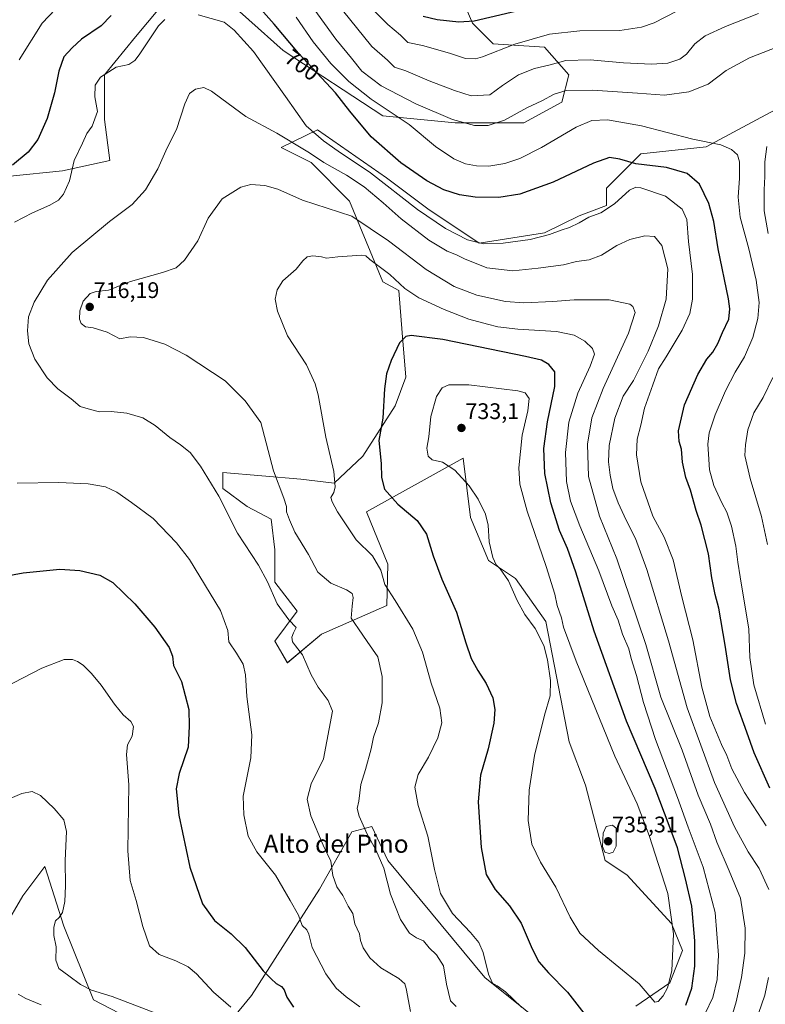
# Model space of a CAD drawing. Units: metres. Extents: x 631370 to 634828, y 4727367 to 4729746.
# Drawn here: x 631948 to 632279, y 4727705 to 4728142 of the extents above; entities that cross this region are included whole.
import ezdxf
from ezdxf.enums import TextEntityAlignment as Align

# ---------------------------------------------------------------- set-up
doc = ezdxf.new("R2010")
doc.units = ezdxf.units.M
doc.header["$MEASUREMENT"] = 0
for name, color, linetype, lineweight in [('Carátula', 7, 'Continuous', 5), ('Cultivos herbáceos CxS', 92, 'Continuous', 0), ('Curva de nivel maestra', 36, 'Continuous', 30), ('Curva de nivel normal', 36, 'Continuous', 0), ('Matorral CxS', 135, 'Continuous', 0), ('Punto de cota en terreno', 7, 'Continuous', 0), ('Rótulo de curva de nivel directora', 19, 'Continuous', 0), ('Rótulo de punto de cota en terreno', 19, 'Continuous', 0), ('Texto cartográfico', 19, 'Continuous', 0)]:
    doc.layers.add(name, color=color, linetype=linetype, lineweight=lineweight)
doc.styles.add('Arial', font='txt', dxfattribs={"height": 0.2})

# ---------------------------------------------------------------- blocks, each defined once
blk = doc.blocks.new('*U152')
at = {"layer": 'Matorral CxS', "color": 135, "linetype": 'Continuous', "lineweight": 0}
for points in [[(632221.2295, 4727703.8487, 728.9787), (632236.3777, 4727714.2173, 727.5186), (632241.9591, 4727728.5741, 725.785), (632237.1751, 4727740.5389, 728.1048), (632217.2445, 4727762.0749, 733.7007), (632207.6777, 4727768.4561, 734.6029), (632198.9081, 4727801.9567, 733.9056), (632191.7335, 4727821.1005, 733.1306), (632181.3695, 4727874.5419, 730.6018), (632167.8167, 4727893.6851, 730.939), (632155.8579, 4727901.6609, 729.5125), (632147.8861, 4727920.8049, 729.1636), (632144.6977, 4727947.1265, 730.9242), (632101.6451, 4727923.1983, 722.7124), (632111.2117, 4727900.0665, 720.8037), (632110.7933, 4727881.6397, 719.2706), (632081.7131, 4727868.9591, 712.0934), (632066.5649, 4727856.1977, 708.7161), (632060.9837, 4727865.7695, 707.5493), (632070.8575, 4727879.1183, 710.8859), (632060.9843, 4727892.0911, 710.9178), (632060.9847, 4727906.4483, 711.8795), (632059.3909, 4727920.0079, 713.1365), (632048.6929, 4727925.6801, 711.5914), (632037.8651, 4727933.5681, 710.5195), (632037.8651, 4727940.7471, 711.1647), (632072.4983, 4727937.7537, 717.3521), (632087.2953, 4727935.9605, 720.6679), (632100.0515, 4727947.9253, 723.6779), (632114.4019, 4727970.2577, 726.497), (632119.1863, 4727983.0205, 727.1381), (632117.5705, 4728002.7433, 725.3625), (632116.0127, 4728021.4421, 721.2588), (632109.0039, 4728025.3383, 721.7471), (632094.2085, 4728061.1779, 713.7119), (632077.0757, 4728078.3191, 712.0241), (632063.8365, 4728084.9415, 712.3351), (632080.0227, 4728092.8797, 704.26), (632110.5603, 4728071.5031, 703.8973), (632128.8827, 4728057.7613, 703.8014), (632151.7857, 4728042.4923, 706.3793), (632180.7967, 4728047.0725, 706.348), (632196.0659, 4728054.7067, 705.3129), (632208.2809, 4728059.2871, 705.8552), (632208.2811, 4728066.9215, 703.9696), (632223.5503, 4728082.1899, 699.0246), (632252.5613, 4728085.2433, 696.3958), (632295.3147, 4728108.1459, 688.2204)], [(632139.5729, 4728161.5881, 669.3925), (632148.7337, 4728140.2119, 675.9734), (632157.8949, 4728131.0505, 680.0567), (632180.7983, 4728129.5233, 683.5757), (632191.4863, 4728117.3083, 688.7845), (632188.4323, 4728105.0933, 692.7687), (632171.6363, 4728095.9323, 692.2484), (632141.0985, 4728095.9327, 691.2338), (632109.0339, 4728098.9869, 697.0995), (632064.7545, 4728127.9979, 702.4312), (632034.2173, 4728155.4819, 703.1645)], [(632014.3677, 4728152.4283, 704.3685), (631999.0983, 4728134.1061, 704.757), (631985.3559, 4728117.3107, 705.6563), (631985.3557, 4728097.4615, 705.714), (631987.6959, 4728079.2797, 708.0625), (631966.6933, 4728074.5913, 704.7391), (631873.6257, 4728065.0895, 696.8904)]]:
    blk.add_polyline3d(points, dxfattribs=at)
blk = doc.blocks.new('*U183')
at = {"layer": 'Curva de nivel normal', "color": 36, "linetype": 'Continuous', "lineweight": 0}
for points in [[(631947.45, 4728123.95, 695), (631957.75, 4728140.23, 695), (631969.46, 4728152.54, 695)], [(632070.54, 4728142.81, 695), (632078.06, 4728131.9, 695), (632085.87, 4728122.34, 695), (632093.81, 4728114.26, 695), (632103.79, 4728106.49, 695), (632120.72, 4728095.17, 695), (632132.3, 4728085.44, 695), (632140.49, 4728079.96, 695), (632145.66, 4728077.8, 695), (632150.52, 4728076.83, 695), (632155.96, 4728076.76, 695), (632163.16, 4728077.82, 695), (632169.76, 4728080.04, 695), (632179.34, 4728084.98, 695), (632194.74, 4728094.05, 695), (632201.76, 4728097.04, 695), (632208.76, 4728097.19, 695), (632223.76, 4728094.58, 695), (632246.56, 4728088.69, 695), (632259.01, 4728086.14, 695), (632263.84, 4728084.08, 695), (632266.42, 4728081.67, 695), (632267.38, 4728078.57, 695), (632267.36, 4728071.42, 695), (632266.78, 4728062.98, 695), (632267.68, 4728054.12, 695), (632271.43, 4728039.97, 695), (632274.7, 4728026.02, 695), (632276.03, 4728016.17, 695), (632275.45, 4728009.08, 695), (632273.19, 4728000.59, 695), (632269.57, 4727992.07, 695), (632265.44, 4727985.2, 695), (632261.08, 4727976.9, 695), (632256.49, 4727966.26, 695), (632253.81, 4727958.25, 695), (632253.21, 4727953.3, 695), (632253.61, 4727948.82, 695), (632253.96, 4727941.89, 695), (632255.87, 4727934.96, 695), (632259.49, 4727927.28, 695), (632261.75, 4727923.14, 695), (632263.84, 4727916.93, 695), (632265.73, 4727908.06, 695), (632266.59, 4727900.91, 695), (632267.69, 4727894.4, 695), (632269.34, 4727883.56, 695), (632271.54, 4727871.26, 695), (632271.91, 4727858.58, 695), (632273.74, 4727846.52, 695), (632278.91, 4727829.03, 695)], [(632041.54, 4727703.32, 695), (632033.71, 4727710.07, 695), (632026.16, 4727718.16, 695), (632022.5, 4727721.35, 695), (632017.07, 4727723.87, 695), (632009.6, 4727726.74, 695), (632005.41, 4727730.57, 695), (632002.35, 4727739.15, 695), (631999.41, 4727750.7, 695), (631996.78, 4727759.54, 695), (631995.79, 4727772.75, 695), (631996.2, 4727802, 695), (631995.09, 4727815.59, 695), (631995.61, 4727819.76, 695), (631997.63, 4727823.72, 695), (631998.2, 4727827.9, 695), (631997.14, 4727830.19, 695), (631993.65, 4727833.1, 695), (631989.76, 4727837.81, 695), (631983.9, 4727846.32, 695), (631979.63, 4727851.56, 695), (631975.88, 4727855.2, 695), (631973.44, 4727856.86, 695), (631971.16, 4727857.64, 695), (631967.48, 4727857.66, 695), (631957.49, 4727853.8, 695), (631940.75, 4727845.19, 695)]]:
    blk.add_polyline3d(points, dxfattribs=at)
blk = doc.blocks.new('*U193')
at = {"layer": 'Curva de nivel normal', "color": 36, "linetype": 'Continuous', "lineweight": 0}
blk.add_polyline3d([(632102.89, 4728147.88, 680), (632111.19, 4728139.56, 680), (632116.76, 4728134.8, 680), (632120, 4728131.56, 680), (632126.53, 4728130.23, 680), (632138.55, 4728126.81, 680), (632145.61, 4728124.55, 680), (632150.09, 4728124.39, 680), (632153.28, 4728125.16, 680), (632167.52, 4728130.81, 680), (632182.93, 4728135.28, 680), (632196.47, 4728136.75, 680), (632214.16, 4728136.91, 680), (632223.82, 4728138.37, 680), (632229.45, 4728140.27, 680), (632239.44, 4728145.57, 680)], dxfattribs=at)
blk = doc.blocks.new('*U212')
at = {"layer": 'Curva de nivel normal', "color": 36, "linetype": 'Continuous', "lineweight": 0}
for points in [[(632077.97, 4728147.05, 690), (632088.14, 4728133.1, 690), (632095.1, 4728124.57, 690), (632099.71, 4728118.85, 690), (632108.16, 4728112.4, 690), (632123.63, 4728104.34, 690), (632139.91, 4728097.44, 690), (632149.68, 4728094.82, 690), (632155.67, 4728094.82, 690), (632162.91, 4728097.12, 690), (632172.92, 4728102.64, 690), (632179.53, 4728105.74, 690), (632185.1, 4728108.73, 690), (632190.43, 4728110.22, 690), (632202, 4728110.46, 690), (632222.04, 4728109.06, 690), (632234.07, 4728108.18, 690), (632244.79, 4728109.62, 690), (632253.44, 4728113.11, 690), (632261.44, 4728119.22, 690), (632271.77, 4728124.76, 690), (632290.68, 4728132.16, 690), (632306.76, 4728141.19, 690), (632309.79, 4728142.67, 690)], [(632279.42, 4728085.4, 690), (632278.6, 4728078.55, 690), (632278.61, 4728072.06, 690), (632278.29, 4728066.24, 690), (632278.3, 4728056.8, 690), (632279.98, 4728046.82, 690)], [(632282.15, 4727982.88, 690), (632277.85, 4727974.04, 690), (632273.69, 4727967.24, 690), (632271.02, 4727959.68, 690), (632270.06, 4727952.98, 690), (632269.72, 4727948.2, 690), (632272.13, 4727938, 690), (632277.14, 4727921.17, 690), (632279.8, 4727908.82, 690)], [(632008.98, 4727700.35, 690), (631988.86, 4727708.18, 690), (631979.67, 4727710.88, 690), (631974.72, 4727713.37, 690), (631969.56, 4727717.35, 690), (631965.09, 4727720.54, 690), (631963.79, 4727724.18, 690), (631963.86, 4727730.1, 690), (631962.95, 4727735.25, 690), (631962.87, 4727738.87, 690), (631963.65, 4727741.64, 690), (631965.32, 4727743.11, 690), (631966.76, 4727745.45, 690), (631967.82, 4727750.28, 690), (631968.14, 4727757.27, 690), (631967.97, 4727768.54, 690), (631968.5, 4727781.37, 690), (631967.38, 4727786.55, 690), (631962.98, 4727791.5, 690), (631956.94, 4727797.32, 690), (631953.22, 4727799.12, 690), (631948.75, 4727798.15, 690), (631940.42, 4727794.63, 690)]]:
    blk.add_polyline3d(points, dxfattribs=at)
blk = doc.blocks.new('*U215')
at = {"layer": 'Curva de nivel normal', "color": 36, "linetype": 'Continuous', "lineweight": 0}
for points in [[(632087.92, 4728149.75, 685), (632104.13, 4728129.81, 685), (632111.04, 4728123.81, 685), (632114.2, 4728120.68, 685), (632119.11, 4728119.03, 685), (632129.58, 4728114.52, 685), (632140.78, 4728110.34, 685), (632148.18, 4728107.85, 685), (632156.43, 4728108.29, 685), (632162.11, 4728112.55, 685), (632169.25, 4728117.18, 685), (632176.23, 4728120, 685), (632183.21, 4728121.63, 685), (632190.23, 4728123.58, 685), (632201.09, 4728123.96, 685), (632215.77, 4728122.61, 685), (632228.24, 4728121.92, 685), (632235.44, 4728122.47, 685), (632240.77, 4728124.13, 685), (632243.77, 4728126.47, 685), (632247.44, 4728130.96, 685), (632252.11, 4728134.53, 685), (632261.11, 4728138.73, 685), (632275.72, 4728144.42, 685)], [(631957.32, 4727704.37, 685), (631950.46, 4727707.26, 685), (631946.99, 4727709.19, 685)]]:
    blk.add_polyline3d(points, dxfattribs=at)
blk = doc.blocks.new('*U233')
at = {"layer": 'Curva de nivel maestra', "color": 36, "linetype": 'Continuous', "lineweight": 30}
blk.add_polyline3d([(632172.83, 4728146.52, 675), (632149.53, 4728141.02, 675), (632142.78, 4728140.64, 675), (632133.1, 4728141.61, 675), (632126.81, 4728143.11, 675)], dxfattribs=at)
blk = doc.blocks.new('5PATER')
at = {"layer": 'Carátula', "linetype": 'Continuous', "lineweight": 5}
h = blk.add_hatch(color=250, dxfattribs=at)
edge = h.paths.add_edge_path()
edge.add_ellipse((0, 0.01), major_axis=(-1.33, -1.34), ratio=0.999422, start_angle=0, end_angle=360)

msp = doc.modelspace()

# ---------------------------------------------------------------- linework, layer by layer
at = {"layer": 'Cultivos herbáceos CxS', "color": 92, "linetype": 'Continuous', "lineweight": 0}
for points in [[(632034.22, 4728155.48, 703.16), (632064.75, 4728128, 702.43), (632109.03, 4728098.99, 697.1), (632141.1, 4728095.93, 691.23), (632171.64, 4728095.93, 692.25), (632188.43, 4728105.09, 692.77), (632191.49, 4728117.31, 688.78), (632180.8, 4728129.52, 683.58), (632157.89, 4728131.05, 680.06), (632148.73, 4728140.21, 675.97), (632139.57, 4728161.59, 669.39)], [(632034.22, 4728155.48, 703.16), (632064.75, 4728128, 702.43), (632109.03, 4728098.99, 697.1), (632141.1, 4728095.93, 691.23), (632171.64, 4728095.93, 692.25), (632188.43, 4728105.09, 692.77), (632191.49, 4728117.31, 688.78), (632180.8, 4728129.52, 683.58), (632157.89, 4728131.05, 680.06), (632148.73, 4728140.21, 675.97), (632139.57, 4728161.59, 669.39)], [(631873.63, 4728065.09, 696.89), (631966.69, 4728074.59, 704.74), (631987.7, 4728079.28, 708.06), (631985.36, 4728097.46, 705.71), (631985.36, 4728117.31, 705.66), (631999.1, 4728134.11, 704.76), (632014.37, 4728152.43, 704.37)], [(631873.63, 4728065.09, 696.89), (631966.69, 4728074.59, 704.74), (631987.7, 4728079.28, 708.06), (631985.36, 4728097.46, 705.71), (631985.36, 4728117.31, 705.66), (631999.1, 4728134.11, 704.76), (632014.37, 4728152.43, 704.37)], [(632295.31, 4728108.15, 688.22), (632252.56, 4728085.24, 696.4), (632223.55, 4728082.19, 699.02), (632208.28, 4728066.92, 703.97), (632208.28, 4728059.29, 705.86), (632196.07, 4728054.71, 705.31), (632180.8, 4728047.07, 706.35), (632151.79, 4728042.49, 706.38), (632128.88, 4728057.76, 703.8), (632110.56, 4728071.5, 703.9), (632080.02, 4728092.88, 704.26), (632063.84, 4728084.94, 712.34), (632077.08, 4728078.32, 712.02), (632094.21, 4728061.18, 713.71), (632109, 4728025.34, 721.75), (632116.01, 4728021.44, 721.26), (632117.57, 4728002.74, 725.36), (632119.19, 4727983.02, 727.14), (632114.4, 4727970.26, 726.5), (632100.05, 4727947.93, 723.68), (632087.3, 4727935.96, 720.67), (632072.5, 4727937.75, 717.35), (632037.87, 4727940.75, 711.16), (632037.87, 4727933.57, 710.52), (632048.69, 4727925.68, 711.59), (632059.39, 4727920.01, 713.14), (632060.98, 4727906.45, 711.88), (632060.98, 4727892.09, 710.92), (632070.86, 4727879.12, 710.89), (632060.98, 4727865.77, 707.55), (632066.56, 4727856.2, 708.72), (632081.71, 4727868.96, 712.09), (632110.79, 4727881.64, 719.27), (632111.21, 4727900.07, 720.8), (632101.65, 4727923.2, 722.71), (632144.7, 4727947.13, 730.92), (632147.89, 4727920.8, 729.16), (632155.86, 4727901.66, 729.51), (632167.82, 4727893.69, 730.94), (632181.37, 4727874.54, 730.6), (632191.73, 4727821.1, 733.13), (632198.91, 4727801.96, 733.91), (632207.68, 4727768.46, 734.6), (632217.24, 4727762.07, 733.7), (632237.18, 4727740.54, 728.1), (632241.96, 4727728.57, 725.78), (632236.38, 4727714.22, 727.52), (632221.23, 4727703.85, 728.98)], [(632295.31, 4728108.15, 688.22), (632252.56, 4728085.24, 696.4), (632223.55, 4728082.19, 699.02), (632208.28, 4728066.92, 703.97), (632208.28, 4728059.29, 705.86), (632196.07, 4728054.71, 705.31), (632180.8, 4728047.07, 706.35), (632151.79, 4728042.49, 706.38), (632128.88, 4728057.76, 703.8), (632110.56, 4728071.5, 703.9), (632080.02, 4728092.88, 704.26), (632063.84, 4728084.94, 712.34), (632077.08, 4728078.32, 712.02), (632094.21, 4728061.18, 713.71), (632109, 4728025.34, 721.75), (632116.01, 4728021.44, 721.26), (632117.57, 4728002.74, 725.36), (632119.19, 4727983.02, 727.14), (632114.4, 4727970.26, 726.5), (632100.05, 4727947.93, 723.68), (632087.3, 4727935.96, 720.67), (632072.5, 4727937.75, 717.35), (632037.87, 4727940.75, 711.16), (632037.87, 4727933.57, 710.52), (632048.69, 4727925.68, 711.59), (632059.39, 4727920.01, 713.14), (632060.98, 4727906.45, 711.88), (632060.98, 4727892.09, 710.92), (632070.86, 4727879.12, 710.89), (632060.98, 4727865.77, 707.55), (632066.56, 4727856.2, 708.72), (632081.71, 4727868.96, 712.09), (632110.79, 4727881.64, 719.27), (632111.21, 4727900.07, 720.8), (632101.65, 4727923.2, 722.71), (632144.7, 4727947.13, 730.92), (632147.89, 4727920.8, 729.16), (632155.86, 4727901.66, 729.51), (632167.82, 4727893.69, 730.94), (632181.37, 4727874.54, 730.6), (632191.73, 4727821.1, 733.13), (632198.91, 4727801.96, 733.91), (632207.68, 4727768.46, 734.6), (632217.24, 4727762.07, 733.7), (632237.18, 4727740.54, 728.1), (632241.96, 4727728.57, 725.78), (632236.38, 4727714.22, 727.52), (632221.23, 4727703.85, 728.98)], [(631932.12, 4727723.77, 683.83), (631949.13, 4727752.81, 687.51), (631958.95, 4727765.78, 689.24), (631967.26, 4727739.33, 691.09), (631980.46, 4727706.64, 688.71), (632003.58, 4727694.68, 688.3), (632020.32, 4727669.15, 685.74), (632030.69, 4727668.75, 686.7), (632036.27, 4727691.09, 692.53), (632050.6, 4727708.56, 697.46), (632080.91, 4727755.7, 708.78), (632095.26, 4727781.22, 714.16), (632104.03, 4727783.61, 716.13), (632111.21, 4727768.46, 716.56), (632154.26, 4727716.61, 719.9), (632190.14, 4727687.9, 722.86), (632209.27, 4727681.52, 723.36)], [(632190.14, 4727687.9, 722.86), (632154.26, 4727716.61, 719.9), (632111.21, 4727768.46, 716.56), (632104.03, 4727783.61, 716.13), (632095.26, 4727781.22, 714.16), (632080.91, 4727755.7, 708.78), (632050.6, 4727708.56, 697.46), (632036.27, 4727691.09, 692.53)], [(632003.58, 4727694.68, 688.3), (631980.46, 4727706.64, 688.71), (631967.26, 4727739.33, 691.09), (631958.95, 4727765.78, 689.24), (631949.13, 4727752.81, 687.51), (631932.12, 4727723.77, 683.83)]]:
    msp.add_polyline3d(points, dxfattribs=at)
at = {"layer": 'Curva de nivel maestra', "color": 36, "linetype": 'Continuous', "lineweight": 30}
for points in [[(632280.81, 4727800.59, 700), (632273.84, 4727816.32, 700), (632270.63, 4727825.52, 700), (632266.03, 4727838.17, 700), (632263.26, 4727848.72, 700), (632261, 4727864.07, 700), (632258.12, 4727880.53, 700), (632256.54, 4727886.56, 700), (632255, 4727893.89, 700), (632253.53, 4727904.56, 700), (632250.33, 4727917.37, 700), (632248.08, 4727923.91, 700), (632245.6, 4727932.89, 700), (632243.55, 4727938.43, 700), (632241.99, 4727945.25, 700), (632241.64, 4727951.04, 700), (632240.48, 4727954.46, 700), (632240.24, 4727959.15, 700), (632242.95, 4727970.74, 700), (632248.83, 4727984.24, 700), (632252.88, 4727990.98, 700), (632255.46, 4727994.06, 700), (632257.77, 4727998.05, 700), (632259.78, 4728002.8, 700), (632262.53, 4728008.76, 700), (632263.06, 4728013.34, 700), (632262.41, 4728017.83, 700), (632257.8, 4728040.03, 700), (632255.96, 4728052.09, 700), (632253.74, 4728060.06, 700), (632249.54, 4728068.68, 700), (632244.1, 4728073.42, 700), (632234.91, 4728076.17, 700), (632221.25, 4728077.72, 700), (632214.13, 4728079.81, 700), (632209.53, 4728080.5, 700), (632202.43, 4728077.98, 700), (632184.59, 4728069.55, 700), (632169.73, 4728064.24, 700), (632160.48, 4728062.85, 700), (632149.98, 4728062.99, 700), (632143.07, 4728063.96, 700), (632136.08, 4728066.25, 700), (632128.43, 4728070.25, 700), (632116.99, 4728078.22, 700), (632103.81, 4728089.79, 700), (632094.28, 4728101.12, 700), (632087.93, 4728109.2, 700), (632071.54, 4728126.86, 700), (632060.78, 4728139.72, 700), (632045.14, 4728157.3, 700)], [(631988.28, 4728143.57, 700), (631983.95, 4728139.05, 700), (631975.11, 4728133.12, 700), (631971.01, 4728129.23, 700), (631967.4, 4728125.2, 700), (631965.11, 4728118.9, 700), (631963.14, 4728109.2, 700), (631959.98, 4728097.9, 700), (631955.72, 4728088.57, 700), (631951.5, 4728082.97, 700), (631944.53, 4728077.08, 700)], [(632243.47, 4727704.22, 725), (632246.16, 4727711.88, 725), (632247.52, 4727721.55, 725), (632247.56, 4727732.88, 725), (632246.1, 4727748.14, 725), (632243.29, 4727760.28, 725), (632239.75, 4727774.12, 725), (632236.15, 4727784.03, 725), (632229.94, 4727800.43, 725), (632217.08, 4727830.31, 725), (632202.85, 4727870.25, 725), (632194.63, 4727896.5, 725), (632190.93, 4727907, 725), (632187.47, 4727914.93, 725), (632183.5, 4727927.29, 725), (632180.95, 4727940.28, 725), (632180.51, 4727951.42, 725), (632182.1, 4727963.23, 725), (632185.39, 4727978.9, 725), (632185.27, 4727985.44, 725), (632182.63, 4727988.59, 725), (632179.36, 4727990.62, 725), (632172.29, 4727992.28, 725), (632135.65, 4727999.79, 725), (632121.48, 4728001.48, 725), (632119.11, 4728001.05, 725), (632116.4, 4727998.34, 725), (632112.64, 4727990.4, 725), (632110.56, 4727984.58, 725), (632109.7, 4727977.84, 725), (632108.91, 4727964.88, 725), (632107.24, 4727954.88, 725), (632108.23, 4727944.69, 725), (632108.41, 4727938.43, 725), (632109.74, 4727933.25, 725), (632115.57, 4727926.68, 725), (632124.14, 4727919.48, 725), (632128.32, 4727913.34, 725), (632131.28, 4727903.74, 725), (632135.21, 4727893.34, 725), (632141.72, 4727878.76, 725), (632145.75, 4727865.16, 725), (632148.14, 4727858.17, 725), (632151.08, 4727852.88, 725), (632154.91, 4727847.04, 725), (632157.82, 4727840.7, 725), (632158.74, 4727835.57, 725), (632158.25, 4727829.47, 725), (632155.67, 4727818.06, 725), (632152.4, 4727806.3, 725), (632151.36, 4727794.56, 725), (632152.56, 4727774.22, 725), (632154.9, 4727762.31, 725), (632158.77, 4727755.67, 725), (632165.23, 4727748.35, 725), (632170.31, 4727740.71, 725), (632175.2, 4727729.32, 725), (632178.27, 4727723.55, 725), (632182.58, 4727718.58, 725), (632190.92, 4727710.04, 725), (632198.19, 4727700.64, 725)], [(631938.75, 4727894.2, 700), (631949.2, 4727896.16, 700), (631965.53, 4727897.77, 700), (631974.41, 4727897.22, 700), (631983.29, 4727895.1, 700), (631989.03, 4727891.95, 700), (631998.86, 4727882.48, 700), (632007.79, 4727872.07, 700), (632014.16, 4727862.99, 700), (632015.56, 4727859.18, 700), (632015.97, 4727855.02, 700), (632019.55, 4727847.87, 700), (632022.78, 4727835.55, 700), (632022.99, 4727828.1, 700), (632022.46, 4727818.77, 700), (632018.57, 4727807.16, 700), (632017.2, 4727800.3, 700), (632018.39, 4727788.53, 700), (632023.3, 4727765.47, 700), (632028.94, 4727749.26, 700), (632034.22, 4727741.82, 700), (632041.66, 4727735.95, 700), (632047.8, 4727729.83, 700), (632055.79, 4727719.44, 700), (632059.38, 4727715.88, 700), (632061.59, 4727713.88, 700), (632064.01, 4727712.53, 700), (632065.16, 4727711.12, 700), (632066.28, 4727707.78, 700), (632069.27, 4727703.39, 700)]]:
    msp.add_polyline3d(points, dxfattribs=at)
at = {"layer": 'Curva de nivel normal', "color": 36, "linetype": 'Continuous', "lineweight": 0}
for points in [[(632012.23, 4728141.87, 705), (632009.37, 4728139.06, 705), (632000.71, 4728126.08, 705), (631998.88, 4728123.57, 705), (631996.24, 4728121.86, 705), (631990.61, 4728120.57, 705), (631983.63, 4728116.19, 705), (631981.24, 4728112.71, 705), (631981.1, 4728107.46, 705), (631982.32, 4728101, 705), (631979.95, 4728094.51, 705), (631977.5, 4728091.24, 705), (631975.57, 4728086.9, 705), (631971.99, 4728079.24, 705), (631969.79, 4728070.24, 705), (631967.23, 4728064.24, 705), (631964.99, 4728061.57, 705), (631961.1, 4728059.34, 705), (631953.36, 4728055.98, 705), (631945.45, 4728051.88, 705)], [(632279.13, 4727783.92, 705), (632269.48, 4727798.62, 705), (632263.98, 4727809.17, 705), (632261.66, 4727815.04, 705), (632259.37, 4727819.92, 705), (632254.22, 4727832.44, 705), (632250.54, 4727845.39, 705), (632246.61, 4727866.42, 705), (632241.72, 4727885.51, 705), (632237.87, 4727901.99, 705), (632233.9, 4727911.99, 705), (632228.9, 4727921.33, 705), (632223.58, 4727936.56, 705), (632221.65, 4727948.56, 705), (632221.85, 4727955.56, 705), (632223.5, 4727961.72, 705), (632225.14, 4727969.34, 705), (632228.91, 4727979.58, 705), (632231.37, 4727986.75, 705), (632234.69, 4727992.1, 705), (632241.83, 4728003.93, 705), (632245.22, 4728011.32, 705), (632246.44, 4728017.62, 705), (632246.48, 4728028.58, 705), (632244.75, 4728043.28, 705), (632243.87, 4728053, 705), (632241.84, 4728057.64, 705), (632234.52, 4728063.35, 705), (632223.48, 4728067.02, 705), (632221.33, 4728067.31, 705), (632218.43, 4728065.98, 705), (632211.82, 4728059.98, 705), (632205.78, 4728055.97, 705), (632200.44, 4728054.03, 705), (632196.18, 4728051.61, 705), (632191.77, 4728049.46, 705), (632188.17, 4728048.36, 705), (632182.95, 4728046.38, 705), (632174.43, 4728044.21, 705), (632162.43, 4728042.46, 705), (632153.73, 4728042.19, 705), (632146.53, 4728044.06, 705), (632136.86, 4728049, 705), (632124.36, 4728057.5, 705), (632103.48, 4728073.71, 705), (632089.13, 4728083.3, 705), (632082.64, 4728088.01, 705), (632074.91, 4728094.58, 705), (632065.81, 4728107.57, 705), (632051.6, 4728127.53, 705), (632042.96, 4728137.12, 705), (632038.46, 4728140.61, 705), (632026.93, 4728143.9, 705)], [(632280.4, 4727755.55, 710), (632276.05, 4727764.88, 710), (632271.2, 4727772.32, 710), (632265.07, 4727783.39, 710), (632256.15, 4727803.07, 710), (632244.09, 4727836.3, 710), (632235.83, 4727865.95, 710), (632226.14, 4727897.69, 710), (632221.18, 4727911.41, 710), (632216.96, 4727919.56, 710), (632213.38, 4727927.23, 710), (632211.04, 4727933.56, 710), (632209.85, 4727939.56, 710), (632209.16, 4727945.5, 710), (632209.5, 4727952.66, 710), (632211.93, 4727964.84, 710), (632215.72, 4727974.57, 710), (632220.26, 4727981.57, 710), (632226.8, 4727994.57, 710), (632231.4, 4728005.86, 710), (632234.74, 4728017.71, 710), (632235.56, 4728031.07, 710), (632232.86, 4728041.5, 710), (632229.65, 4728045.45, 710), (632225.29, 4728045.76, 710), (632218.67, 4728044.2, 710), (632212.88, 4728041.43, 710), (632205.99, 4728037.15, 710), (632200.52, 4728035.15, 710), (632194.94, 4728034.42, 710), (632189.12, 4728032.93, 710), (632177.97, 4728031.49, 710), (632166.75, 4728030.29, 710), (632155.12, 4728031.61, 710), (632149.7, 4728033.78, 710), (632145.52, 4728035.42, 710), (632141.64, 4728037.38, 710), (632137.55, 4728039.02, 710), (632129.34, 4728043.92, 710), (632117.03, 4728053.26, 710), (632109.18, 4728060.43, 710), (632100.7, 4728067.5, 710), (632092.84, 4728072.64, 710), (632082.78, 4728078.25, 710), (632076.41, 4728082.55, 710), (632061.88, 4728091.36, 710), (632048.2, 4728098.75, 710), (632037.42, 4728106.53, 710), (632032.94, 4728110.02, 710), (632029.46, 4728111.63, 710), (632025.74, 4728110.81, 710), (632023.13, 4728108.97, 710), (632021, 4728104.35, 710), (632017.35, 4728093.03, 710), (632013.26, 4728084.9, 710), (632009, 4728075.55, 710), (632003.55, 4728066.16, 710), (631997.65, 4728059.61, 710), (631987.56, 4728052.18, 710), (631971.09, 4728038.44, 710), (631960.1, 4728026.13, 710), (631954.16, 4728016.34, 710), (631951.7, 4728009.77, 710), (631951.16, 4728003.66, 710), (631951.86, 4727997.76, 710), (631954.46, 4727991.09, 710), (631959.96, 4727982.7, 710), (631964.64, 4727977.87, 710), (631970.63, 4727973.41, 710), (631974.55, 4727970.04, 710), (631979.14, 4727968.66, 710), (631983.23, 4727967.58, 710), (631988.32, 4727967.8, 710), (631995.3, 4727967.12, 710), (632002.41, 4727965.02, 710), (632007.94, 4727961.65, 710), (632014.42, 4727956.31, 710), (632019.18, 4727953.06, 710), (632023.39, 4727949.53, 710), (632028.06, 4727943.54, 710), (632036.09, 4727930.23, 710), (632044.38, 4727913.85, 710), (632053.72, 4727899.52, 710), (632057.82, 4727892.21, 710), (632062.05, 4727882.42, 710), (632067.21, 4727875.37, 710), (632070.5, 4727871.91, 710), (632069.29, 4727869.6, 710), (632068.51, 4727867.56, 710), (632068.8, 4727865.61, 710), (632070.12, 4727863.71, 710), (632073.3, 4727859.76, 710), (632077.15, 4727850.9, 710), (632080.32, 4727845.36, 710), (632084.73, 4727839.54, 710), (632086.63, 4727834.84, 710), (632082.58, 4727813.56, 710), (632077.21, 4727802.56, 710)], [(632262.55, 4727694.63, 715), (632265.77, 4727705.71, 715), (632268.18, 4727716.56, 715), (632269.62, 4727727.36, 715), (632269.82, 4727738.38, 715), (632267.79, 4727751.78, 715), (632262.72, 4727763.83, 715), (632257.19, 4727776.64, 715), (632254.43, 4727784.54, 715), (632249.02, 4727797.47, 715), (632241.8, 4727817.46, 715), (632232.36, 4727841.02, 715), (632225.7, 4727864.32, 715), (632218.85, 4727884.96, 715), (632212.92, 4727902.36, 715), (632205.21, 4727921.26, 715), (632200.27, 4727938.89, 715), (632199.78, 4727953.24, 715), (632201.72, 4727965.01, 715), (632206.72, 4727977.93, 715), (632218.06, 4728002.6, 715), (632221.01, 4728011.76, 715), (632219.94, 4728014.39, 715), (632218.62, 4728015.5, 715), (632209.48, 4728017.4, 715), (632193.94, 4728017.34, 715), (632184.48, 4728016.66, 715), (632171.61, 4728016.1, 715), (632163.4, 4728016.67, 715), (632150.63, 4728019.4, 715), (632140.68, 4728023.31, 715), (632128.26, 4728030.8, 715), (632111.51, 4728043.52, 715), (632095.13, 4728054.56, 715), (632073.24, 4728061.6, 715), (632062.39, 4728066.53, 715), (632056.64, 4728068.12, 715), (632050.32, 4728068.6, 715), (632045.98, 4728067.44, 715), (632037.59, 4728062.24, 715), (632031.37, 4728053.57, 715), (632026.84, 4728043.57, 715), (632020.9, 4728034.9, 715), (632017.2, 4728031.62, 715), (632011.09, 4728029.44, 715), (631996.96, 4728025.44, 715), (631987.18, 4728021.65, 715), (631981.74, 4728021.1, 715), (631979.03, 4728020.22, 715), (631975.88, 4728016.74, 715), (631974.4, 4728012.42, 715), (631974.31, 4728008.8, 715), (631975, 4728006.82, 715), (631976.9, 4728005.37, 715), (631980.32, 4728004.98, 715), (631986.64, 4728003.06, 715), (631992.24, 4728000.01, 715), (631996.81, 4728000.9, 715), (632002.64, 4728000.64, 715), (632012.13, 4727997.73, 715), (632021.61, 4727992.8, 715), (632038.99, 4727981.36, 715), (632047.83, 4727972.54, 715), (632054.84, 4727962.97, 715)], [(632099.43, 4728037.26, 720), (632089.04, 4728036.44, 720), (632083.91, 4728035.87, 720), (632081.67, 4728036.4, 720), (632077.91, 4728036.91, 720), (632075.43, 4728036.41, 720), (632073.43, 4728034.71, 720), (632070.43, 4728031.04, 720), (632064.51, 4728025.76, 720), (632062, 4728021.84, 720), (632061.18, 4728017.65, 720), (632062.19, 4728012.26, 720), (632066.66, 4728001.42, 720), (632075.1, 4727988.57, 720), (632078.99, 4727980.12, 720), (632080.31, 4727975.15, 720), (632083.62, 4727956.43, 720), (632087.28, 4727941.23, 720), (632087.86, 4727934.3, 720), (632087.15, 4727931.84, 720), (632085.82, 4727929.69, 720), (632086.54, 4727927.68, 720), (632088.78, 4727923.22, 720), (632097.14, 4727910.89, 720), (632104.42, 4727903.65, 720), (632108.04, 4727897.38, 720), (632109.92, 4727890.96, 720), (632114.44, 4727883.83, 720), (632122.32, 4727871.13, 720), (632126.55, 4727861.02, 720), (632130.35, 4727847.14, 720), (632134.24, 4727836.04, 720), (632135.13, 4727829.54, 720), (632133.33, 4727822.98, 720), (632129.23, 4727814.28, 720), (632124.64, 4727806.61, 720), (632123.19, 4727801.06, 720), (632124.69, 4727792.9, 720), (632128.98, 4727779.3, 720), (632131.84, 4727764.55, 720), (632134.58, 4727753.82, 720), (632139.92, 4727744.97, 720), (632147.93, 4727736.56, 720), (632151.64, 4727732.14, 720), (632153.46, 4727727.58, 720), (632155.89, 4727718.01, 720), (632157.64, 4727714.03, 720), (632159.67, 4727712.84, 720), (632163.46, 4727710.18, 720), (632170.6, 4727703.39, 720)], [(632252.12, 4727700.61, 720), (632255.51, 4727707.7, 720), (632257.41, 4727715.68, 720), (632257.98, 4727726.41, 720), (632256.53, 4727745.35, 720), (632251.17, 4727765.54, 720), (632244.48, 4727783.24, 720), (632239.79, 4727796.41, 720), (632230.01, 4727822.13, 720), (632224.72, 4727838.65, 720), (632221.66, 4727850.64, 720), (632219.27, 4727858.13, 720), (632218.18, 4727862.39, 720), (632215.43, 4727868.99, 720), (632213.38, 4727875.12, 720), (632210.68, 4727881.46, 720), (632204.94, 4727897.13, 720), (632196.38, 4727917.08, 720), (632192.34, 4727928.03, 720), (632190.56, 4727936.7, 720), (632190, 4727949.63, 720), (632191.58, 4727963.12, 720), (632195.49, 4727975.87, 720), (632200.99, 4727987.9, 720), (632202.92, 4727993.24, 720), (632202.08, 4727995.81, 720), (632198.66, 4727998.94, 720), (632193.88, 4728001.68, 720), (632186.13, 4728003.27, 720), (632168.89, 4728004.31, 720), (632160.04, 4728005.31, 720), (632155.4, 4728006.6, 720), (632147.12, 4728008.72, 720), (632136.21, 4728013.02, 720), (632124.95, 4728018.32, 720), (632118.74, 4728022.44, 720), (632112.11, 4728028.58, 720), (632103.16, 4728035.3, 720), (632101.43, 4728036.86, 720), (632099.43, 4728037.26, 720)], [(632229.66, 4727705.54, 730), (632231.2, 4727705.92, 730), (632233.38, 4727708.42, 730), (632235.35, 4727712.02, 730), (632237.33, 4727719.55, 730), (632238.03, 4727735.88, 730), (632235.49, 4727753.89, 730), (632227.21, 4727779.56, 730), (632221.85, 4727793.56, 730), (632212, 4727814.86, 730), (632194.74, 4727857, 730), (632189.19, 4727872.12, 730), (632188.23, 4727876.22, 730), (632186.37, 4727881.63, 730), (632185.26, 4727886.72, 730), (632181.55, 4727899.02, 730), (632173.11, 4727923.56, 730), (632169.82, 4727935.53, 730), (632169.39, 4727942.83, 730), (632170.86, 4727957.25, 730), (632173.33, 4727968.04, 730), (632173.94, 4727973.55, 730), (632172.17, 4727976.02, 730), (632168.83, 4727976.97, 730), (632147.22, 4727979.64, 730), (632138.31, 4727979.7, 730), (632135.38, 4727978.29, 730), (632132.76, 4727974.4, 730), (632130.3, 4727965.58, 730), (632129.34, 4727956.62, 730), (632128.51, 4727951.57, 730), (632129.05, 4727948, 730), (632130.8, 4727946.33, 730), (632135.45, 4727945.25, 730), (632140.98, 4727941.77, 730), (632147.36, 4727934.82, 730), (632151.3, 4727928.84, 730), (632154.51, 4727922.27, 730), (632155.75, 4727917.28, 730), (632156.16, 4727909.96, 730), (632157.8, 4727902.93, 730), (632159.26, 4727899.72, 730), (632161.06, 4727897.95, 730), (632164.78, 4727892.64, 730), (632168.57, 4727883.88, 730), (632171.99, 4727877.66, 730), (632176.64, 4727871.44, 730), (632180.4, 4727863.86, 730), (632182.11, 4727857.52, 730), (632183.46, 4727848.34, 730), (632183.22, 4727841.56, 730), (632180.8, 4727832.95, 730), (632176.33, 4727815.14, 730), (632173.89, 4727799.74, 730), (632173.5, 4727786.17, 730), (632175.19, 4727775.7, 730), (632179.03, 4727767.74, 730), (632185.76, 4727756.7, 730), (632192.13, 4727743.32, 730), (632196.38, 4727736.18, 730), (632204.74, 4727728.58, 730), (632222.82, 4727713.69, 730), (632229.66, 4727705.54, 730)], [(632054.84, 4727962.97, 715), (632060.38, 4727941.42, 715), (632064.99, 4727929.28, 715), (632066.18, 4727925.56, 715), (632066.19, 4727923.27, 715), (632067.56, 4727919.74, 715), (632069.92, 4727914.27, 715), (632075.89, 4727904.27, 715), (632080.15, 4727896.4, 715), (632085.86, 4727891.66, 715), (632092.85, 4727888.57, 715), (632095.3, 4727887.02, 715), (632095.85, 4727885.18, 715), (632095.36, 4727881.39, 715), (632094.83, 4727876.11, 715), (632098.23, 4727871.34, 715), (632101.95, 4727865.72, 715), (632106.68, 4727858.84, 715), (632108.7, 4727850.14, 715), (632108.72, 4727838.44, 715), (632107.07, 4727829.6, 715), (632104.87, 4727823.19, 715), (632103.8, 4727818.06, 715), (632101.33, 4727808.82, 715), (632099.26, 4727802.27, 715), (632098.34, 4727794.81, 715), (632097.62, 4727791.51, 715), (632098.51, 4727788.21, 715), (632101.98, 4727780.22, 715), (632105.89, 4727773.26, 715), (632109.42, 4727765.06, 715), (632112.34, 4727753.52, 715), (632116.82, 4727742.26, 715), (632120.87, 4727736.22, 715), (632123.96, 4727734.14, 715), (632127.01, 4727732.82, 715), (632129.55, 4727729.74, 715), (632132.8, 4727726.61, 715), (632135.89, 4727721.74, 715), (632137.24, 4727713.61, 715), (632138.96, 4727706.14, 715), (632141.56, 4727703.68, 715)], [(631946.66, 4727935.95, 705), (631965.13, 4727936.33, 705), (631978.16, 4727935.63, 705), (631985.83, 4727934.3, 705), (631990.79, 4727931.93, 705), (631997.42, 4727927.42, 705), (632007.05, 4727920.29, 705), (632017.37, 4727909.42, 705), (632023.06, 4727902.08, 705), (632036.83, 4727879.4, 705), (632040.12, 4727870.58, 705), (632040.57, 4727865.55, 705), (632044.06, 4727860.5, 705), (632046.98, 4727855.67, 705), (632047.94, 4727850.88, 705), (632048.54, 4727841.24, 705), (632050.79, 4727824.26, 705), (632050.33, 4727814.07, 705), (632046.89, 4727797.02, 705), (632047.32, 4727788.71, 705), (632049.15, 4727779.24, 705), (632053.02, 4727772.31, 705), (632061.36, 4727761.97, 705)], [(632077.21, 4727802.56, 710), (632075.3, 4727795.66, 710), (632077.02, 4727788.24, 710), (632082.48, 4727775.26, 710), (632085.84, 4727768.11, 710), (632086.8, 4727761.87, 710), (632088.57, 4727756.84, 710), (632091.14, 4727752.9, 710), (632093.61, 4727748.18, 710), (632095.57, 4727745, 710), (632096.58, 4727740.34, 710), (632098.55, 4727735.9, 710), (632099.06, 4727732.91, 710), (632100.27, 4727729.72, 710), (632103.16, 4727725.28, 710), (632108.12, 4727720.87, 710), (632116.13, 4727716.15, 710), (632118.67, 4727713.66, 710), (632119.37, 4727711.61, 710), (632121.22, 4727701.46, 710)], [(632209.43, 4727771.65, 735), (632211.29, 4727772.19, 735), (632212.61, 4727774.8, 735), (632212.63, 4727782.76, 735), (632210.96, 4727784.17, 735), (632208.19, 4727783.61, 735), (632206.74, 4727780.56, 735), (632206.51, 4727774.64, 735), (632207.56, 4727772.22, 735), (632209.43, 4727771.65, 735)], [(632061.36, 4727761.97, 705), (632067.85, 4727750.77, 705), (632071.59, 4727744.24, 705), (632073.14, 4727739.59, 705), (632075.22, 4727737.67, 705), (632076.16, 4727735.82, 705), (632077.6, 4727729.85, 705), (632083.68, 4727718.18, 705), (632088.31, 4727711.82, 705), (632092.69, 4727707.89, 705), (632098.76, 4727703.59, 705)], [(632275.7, 4727700.49, 710), (632278.64, 4727708.73, 710), (632280.23, 4727716.47, 710)]]:
    msp.add_polyline3d(points, dxfattribs=at)
at = {"layer": 'Matorral CxS', "color": 135, "linetype": 'Continuous', "lineweight": 0}
for points in [[(632034.22, 4728155.48, 703.16), (632064.75, 4728128, 702.43), (632109.03, 4728098.99, 697.1), (632141.1, 4728095.93, 691.23), (632171.64, 4728095.93, 692.25), (632188.43, 4728105.09, 692.77), (632191.49, 4728117.31, 688.78), (632180.8, 4728129.52, 683.58), (632157.89, 4728131.05, 680.06), (632148.73, 4728140.21, 675.97), (632139.57, 4728161.59, 669.39)], [(631873.63, 4728065.09, 696.89), (631966.69, 4728074.59, 704.74), (631987.7, 4728079.28, 708.06), (631985.36, 4728097.46, 705.71), (631985.36, 4728117.31, 705.66), (631999.1, 4728134.11, 704.76), (632014.37, 4728152.43, 704.37)], [(632295.31, 4728108.15, 688.22), (632252.56, 4728085.24, 696.4), (632223.55, 4728082.19, 699.02), (632208.28, 4728066.92, 703.97), (632208.28, 4728059.29, 705.86), (632196.07, 4728054.71, 705.31), (632180.8, 4728047.07, 706.35), (632151.79, 4728042.49, 706.38), (632128.88, 4728057.76, 703.8), (632110.56, 4728071.5, 703.9), (632080.02, 4728092.88, 704.26), (632063.84, 4728084.94, 712.34), (632077.08, 4728078.32, 712.02), (632094.21, 4728061.18, 713.71), (632109, 4728025.34, 721.75), (632116.01, 4728021.44, 721.26), (632117.57, 4728002.74, 725.36), (632119.19, 4727983.02, 727.14), (632114.4, 4727970.26, 726.5), (632100.05, 4727947.93, 723.68), (632087.3, 4727935.96, 720.67), (632072.5, 4727937.75, 717.35), (632037.87, 4727940.75, 711.16), (632037.87, 4727933.57, 710.52), (632048.69, 4727925.68, 711.59), (632059.39, 4727920.01, 713.14), (632060.98, 4727906.45, 711.88), (632060.98, 4727892.09, 710.92), (632070.86, 4727879.12, 710.89), (632060.98, 4727865.77, 707.55), (632066.56, 4727856.2, 708.72), (632081.71, 4727868.96, 712.09), (632110.79, 4727881.64, 719.27), (632111.21, 4727900.07, 720.8), (632101.65, 4727923.2, 722.71), (632144.7, 4727947.13, 730.92), (632147.89, 4727920.8, 729.16), (632155.86, 4727901.66, 729.51), (632167.82, 4727893.69, 730.94), (632181.37, 4727874.54, 730.6), (632191.73, 4727821.1, 733.13), (632198.91, 4727801.96, 733.91), (632207.68, 4727768.46, 734.6), (632217.24, 4727762.07, 733.7), (632237.18, 4727740.54, 728.1), (632241.96, 4727728.57, 725.78), (632236.38, 4727714.22, 727.52), (632221.23, 4727703.85, 728.98)], [(631932.12, 4727723.77, 683.83), (631949.13, 4727752.81, 687.51), (631958.95, 4727765.78, 689.24), (631967.26, 4727739.33, 691.09), (631980.46, 4727706.64, 688.71), (632003.58, 4727694.68, 688.3), (632020.32, 4727669.15, 685.74), (632030.69, 4727668.75, 686.7), (632036.27, 4727691.09, 692.53), (632050.6, 4727708.56, 697.46), (632080.91, 4727755.7, 708.78), (632095.26, 4727781.22, 714.16), (632104.03, 4727783.61, 716.13), (632111.21, 4727768.46, 716.56), (632154.26, 4727716.61, 719.9), (632190.14, 4727687.9, 722.86), (632209.27, 4727681.52, 723.36), (632215.23, 4727676.19, 719.6), (632205.58, 4727656.87, 714.41), (632184.55, 4727634.06, 707.96), (632094.46, 4727596.17, 689.85), (632064.17, 4727577.82, 681.85), (631994.01, 4727547.91, 663.69), (631920.72, 4727529.79, 660.28)], [(631932.12, 4727723.77, 683.83), (631949.13, 4727752.81, 687.51), (631958.95, 4727765.78, 689.24), (631967.26, 4727739.33, 691.09), (631980.46, 4727706.64, 688.71), (632003.58, 4727694.68, 688.3), (632020.32, 4727669.15, 685.74), (632030.69, 4727668.75, 686.7), (632036.27, 4727691.09, 692.53), (632050.6, 4727708.56, 697.46), (632080.91, 4727755.7, 708.78), (632095.26, 4727781.22, 714.16), (632104.03, 4727783.61, 716.13), (632111.21, 4727768.46, 716.56), (632154.26, 4727716.61, 719.9), (632190.14, 4727687.9, 722.86), (632209.27, 4727681.52, 723.36)]]:
    msp.add_polyline3d(points, dxfattribs=at)

# ---------------------------------------------------------------- block references
at = {"layer": 'Curva de nivel maestra', "color": 36, "linetype": 'Continuous', "lineweight": 30}
msp.add_blockref('*U233', (0, 0), dxfattribs=at)
at = {"layer": 'Curva de nivel normal', "color": 36, "linetype": 'Continuous', "lineweight": 0}
for name in ['*U215', '*U212', '*U183', '*U193']:
    msp.add_blockref(name, (0, 0), dxfattribs=at)
at = {"layer": 'Matorral CxS', "color": 135, "linetype": 'Continuous', "lineweight": 0}
msp.add_blockref('*U152', (0, 0), dxfattribs=at)
at = {"layer": 'Punto de cota en terreno', "linetype": 'Continuous', "lineweight": 0}
for p in [(631978.82, 4728014.21, 716.19), (632143.87, 4727960.48, 733.1), (632209, 4727777, 735.31)]:
    msp.add_blockref('5PATER', p, dxfattribs=at)

# ---------------------------------------------------------------- texts
at = {"layer": 'Rótulo de curva de nivel directora', "color": 19, "linetype": 'Continuous', "lineweight": 0, "style": 'Arial'}
msp.add_text('700', height=7, rotation=-36.1599, dxfattribs=at).set_placement((632073.11, 4728121.56), align=Align.MIDDLE_CENTER)
at = {"layer": 'Rótulo de punto de cota en terreno', "color": 19, "linetype": 'Continuous', "lineweight": 0, "style": 'Arial'}
for s, p in [('716,19', (631980.58, 4728015.97)), ('733,1', (632145.63, 4727962.24)), ('735,31', (632210.76, 4727778.76))]:
    msp.add_text(s, height=7, dxfattribs=at).set_placement(p, align=Align.BOTTOM_LEFT)
at = {"layer": 'Texto cartográfico', "color": 19, "linetype": 'Continuous', "lineweight": 0, "style": 'Arial'}
msp.add_text('Alto del Pino', height=8, dxfattribs=at).set_placement((632088.19, 4727775.89), align=Align.MIDDLE_CENTER)

doc.saveas('drawing.dxf')
